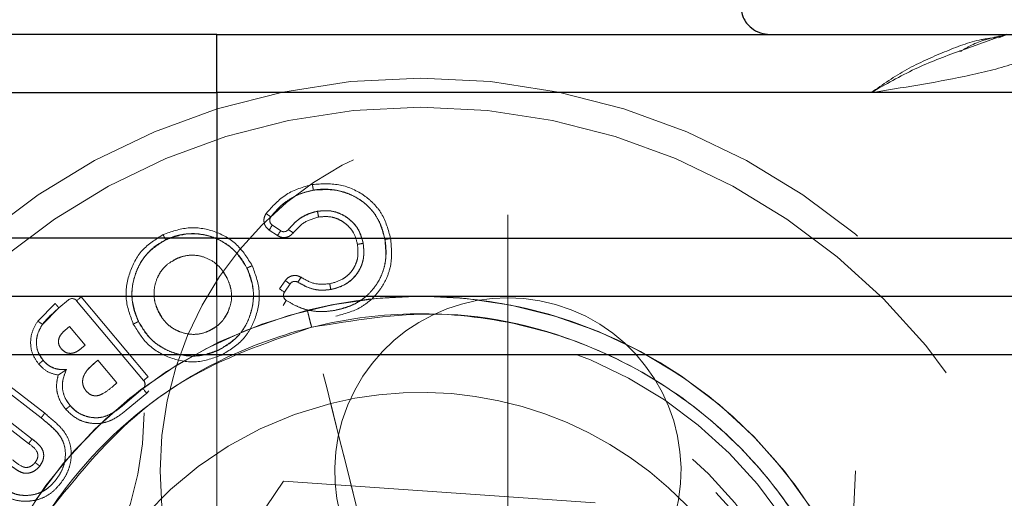
# Model space of a CAD drawing. Units: millimetres. Extents: x 2 to 424, y 4 to 413.
# Drawn here: x 141 to 142, y 193 to 194 of the extents above; entities that cross this region are included whole.
import ezdxf

# ---------------------------------------------------------------- set-up
doc = ezdxf.new("R2010")
doc.units = ezdxf.units.MM
doc.linetypes.add('HIDDEN', pattern=[1.905, 1.27, -0.635])

msp = doc.modelspace()

# ---------------------------------------------------------------- linework, layer by layer
at = {"color": 7, "linetype": 'HIDDEN', "lineweight": 18}
for p, q in [((141.65199, 191.92504), (141.65199, 194.42504)), ((141.65199, 192.37504), (141.65199, 193.97504)), ((141.40199, 193.80004), (141.40199, 193.75004)), ((142.0408, 193.78606), (142.08039, 193.80043)), ((142.08095, 193.80004), (142.07369, 193.79713)), ((139.90199, 193.75004), (143.65199, 193.75004)), ((141.40199, 193.75004), (140.52699, 193.75004)), ((141.40199, 192.60004), (141.40199, 193.75004)), ((141.40199, 193.75004), (141.96403, 193.75004)), ((141.44688, 193.63204), (141.45406, 193.62725)), ((141.44966, 193.6362), (141.45683, 193.63141)), ((141.36638, 193.60693), (141.36349, 193.60495)), ((141.41082, 193.59057), (141.40717, 193.59671)), ((141.46072, 193.5885), (141.45594, 193.58136)), ((141.47429, 193.59143), (141.47166, 193.58718)), ((141.46488, 193.58571), (141.46009, 193.57858)), ((141.27449, 193.57194), (141.26634, 193.5651)), ((141.33913, 193.50277), (141.28153, 193.57132)), ((141.34296, 193.50599), (141.28536, 193.57454)), ((141.45896, 193.5673), (141.4616, 193.57154)), ((141.26311, 193.56891), (141.24815, 193.55379)), ((141.25226, 193.55094), (141.26634, 193.5651)), ((141.34905, 193.56922), (141.35177, 193.5619)), ((141.41164, 193.56178), (141.41261, 193.5651)), ((141.35177, 193.5619), (141.35468, 193.55703)), ((141.40861, 193.55648), (141.41164, 193.56178)), ((141.27542, 193.54913), (141.27169, 193.546)), ((141.28891, 193.53308), (141.27542, 193.54913)), ((141.39588, 193.54569), (141.39951, 193.54788)), ((141.28575, 193.53043), (141.28891, 193.53308)), ((141.29679, 193.51758), (141.2916, 193.51262)), ((141.2998, 193.52012), (141.29679, 193.51758)), ((141.31621, 193.5006), (141.2998, 193.52012)), ((141.251, 193.47063), (141.20804, 193.50402)), ((141.2541, 193.47455), (141.21111, 193.50797)), ((141.31258, 193.49754), (141.31621, 193.5006)), ((141.32101, 193.48101), (141.33852, 193.49573)), ((141.19636, 193.48898), (141.24334, 193.45247)), ((141.32417, 193.47714), (141.34174, 193.4919)), ((141.34174, 193.4919), (141.34359, 193.49396)), ((141.19329, 193.48503), (141.24022, 193.44856)), ((141.45918, 193.41635), (141.30911, 193.19367)), ((141.72707, 193.39773), (141.45918, 193.41635))]:
    msp.add_line(p, q, dxfattribs=at)
at = {"color": 7, "linetype": 'Continuous', "lineweight": 25}
for p, q in [((141.40199, 193.80004), (140.57699, 193.80004)), ((141.40199, 193.75004), (141.40199, 193.80004)), ((141.40199, 193.80004), (142.33345, 193.80004)), ((140.52699, 193.75004), (141.40199, 193.75004)), ((141.40199, 193.75004), (141.40199, 193.62504)), ((142.26946, 193.75004), (141.40199, 193.75004)), ((141.40199, 193.62504), (140.80144, 193.62504)), ((141.40199, 193.62504), (142.45855, 193.62504)), ((141.40199, 193.57504), (141.40199, 193.62504)), ((141.40199, 193.57504), (140.83576, 193.57504)), ((142.45855, 193.57504), (141.40199, 193.57504)), ((140.74577, 193.52504), (142.39207, 193.52504))]:
    msp.add_line(p, q, dxfattribs=at)
at = {"color": 7, "linetype": 'HIDDEN', "lineweight": 18, "flags": 128}
for points in [[(141.44838, 193.64329), (141.4483, 193.64335), (141.44807, 193.64351), (141.4477, 193.64378), (141.4472, 193.64415), (141.44658, 193.64459), (141.44588, 193.6451), (141.44512, 193.64565), (141.44433, 193.64622)], [(141.44688, 193.63204), (141.44743, 193.63285), (141.44795, 193.63363), (141.44843, 193.63435), (141.44885, 193.63498), (141.44919, 193.6355), (141.44945, 193.63588), (141.4496, 193.63612), (141.44966, 193.6362)], [(141.45683, 193.63141), (141.45678, 193.63133), (141.45662, 193.6311), (141.45636, 193.63071), (141.45602, 193.6302), (141.4556, 193.62957), (141.45512, 193.62885), (141.4546, 193.62807), (141.45406, 193.62725)], [(141.46356, 193.63251), (141.46363, 193.63245), (141.46386, 193.63228), (141.46422, 193.632), (141.46472, 193.63162), (141.46531, 193.63115), (141.466, 193.63062), (141.46674, 193.63005), (141.46751, 193.62945)], [(141.46072, 193.5885), (141.46153, 193.58796), (141.46231, 193.58743), (141.46303, 193.58695), (141.46366, 193.58653), (141.46418, 193.58618), (141.46456, 193.58593), (141.4648, 193.58577), (141.46488, 193.58571)], [(141.46009, 193.57858), (141.46001, 193.57863), (141.45977, 193.57879), (141.45939, 193.57905), (141.45887, 193.57939), (141.45824, 193.57981), (141.45752, 193.5803), (141.45675, 193.58082), (141.45594, 193.58136)], [(141.28153, 193.57132), (141.28161, 193.57138), (141.28182, 193.57157), (141.28218, 193.57187), (141.28265, 193.57227), (141.28323, 193.57275), (141.28389, 193.57331), (141.28461, 193.57391), (141.28536, 193.57454)], [(141.24893, 193.51683), (141.25015, 193.51787), (141.251, 193.5186), (141.25147, 193.519), (141.25159, 193.51909), (141.25161, 193.51911), (141.25162, 193.51912), (141.25162, 193.51912), (141.25162, 193.51912), (141.25212, 193.51954), (141.25247, 193.51984), (141.25274, 193.52007)], [(141.34296, 193.50599), (141.34221, 193.50536), (141.3415, 193.50476), (141.34083, 193.5042), (141.34025, 193.50372), (141.33978, 193.50332), (141.33942, 193.50302), (141.33921, 193.50283), (141.33913, 193.50277)], [(141.49342, 193.50848), (141.49665, 193.49561), (141.50089, 193.47868), (141.50661, 193.45585), (141.51302, 193.43028), (141.51914, 193.40588), (141.52655, 193.37632)], [(141.33852, 193.49573), (141.33858, 193.49566), (141.33877, 193.49544), (141.33906, 193.49508), (141.33946, 193.49461), (141.33995, 193.49403), (141.34051, 193.49337), (141.34111, 193.49265), (141.34174, 193.4919)], [(141.53293, 193.35086), (141.5297, 193.36372), (141.52546, 193.38066), (141.51974, 193.40348), (141.51333, 193.42906), (141.50721, 193.45345), (141.4998, 193.48302)]]:
    msp.add_lwpolyline(points, dxfattribs=at)
at = {"color": 7, "linetype": 'HIDDEN', "lineweight": 18}
for centre, radius in [((141.57699, 193.17504), 0.5875), ((141.07699, 193.47504), 0.2625), ((141.57699, 193.17504), 0.5625), ((141.65199, 193.42504), 0.29875), ((141.57699, 193.17504), 0.375), ((141.57699, 193.17504), 0.35), ((141.57699, 193.17504), 0.34375)]:
    msp.add_circle(centre, radius, dxfattribs=at)
for centre, radius, start, end in [((146.10769, 194.47531), 4.69271, 190.15271, 190.21378), ((141.45243, 193.64036), 0.005, 144.08923, 236.30229), ((141.4596, 193.63557), 0.005, 236.30138, 322.24493), ((141.46903, 193.58293), 0.005, 58.26956, 146.14511), ((141.57699, 193.17504), 0.4, 325.93614, 145.93612), ((141.2777, 193.56811), 0.005, 40.03905, 130.00335), ((141.46424, 193.57579), 0.005, 146.14188, 238.13096), ((141.57699, 193.17504), 0.4, 284.07051, 104.07056), ((141.57699, 193.17504), 0.4, 55.93614, 104.07053), ((141.65199, 193.42504), 0.14875, 266.74407, 241.23448), ((141.57699, 193.17504), 0.4, 104.07056, 284.07051), ((141.57699, 193.17504), 0.4, 325.93614, 55.93614), ((141.33529, 193.49957), 0.00502, 310.07606, 325.89787), ((141.3353, 193.49956), 0.005, 325.94319, 40.0391), ((141.57699, 193.17504), 0.3175, 284.07054, 104.07057), ((141.57699, 193.17504), 0.3175, 104.0706, 284.0705)]:
    msp.add_arc(centre, radius, start, end, dxfattribs=at)
at = {"color": 7, "linetype": 'Continuous', "lineweight": 25}
msp.add_open_spline([(141.85199, 193.82504), (141.85243, 193.8215), (141.85335, 193.81413), (141.86011, 193.80574), (141.86852, 193.80086), (141.87424, 193.80031), (141.87699, 193.80004)], degree=3, knots=[0, 0, 0, 0, 0.270263, 0.5624271, 0.789743, 1, 1, 1, 1], dxfattribs=at)
at = {"color": 7, "linetype": 'HIDDEN', "lineweight": 18}
for points, knots in [([(141.96403, 193.75004), (141.97409, 193.75707), (141.9939, 193.77089), (142.02634, 193.78491), (142.05192, 193.7951), (142.06725, 193.79694), (142.07142, 193.79744)], [0, 0, 0, 0, 0.309639, 0.609754, 0.893877, 1, 1, 1, 1]), ([(142.11875, 193.79307), (142.11333, 193.78902), (142.10246, 193.7809), (142.07697, 193.77127), (142.03084, 193.76064), (141.99076, 193.75428), (141.96403, 193.75004)], [0, 0, 0, 0, 0.124559, 0.249792, 0.499669, 1, 1, 1, 1]), ([(142.04084, 193.78548), (142.04395, 193.78737), (142.05446, 193.79376), (142.06646, 193.79678), (142.0749, 193.7989)], [0, 0, 0, 0, 0.296176, 1, 1, 1, 1]), ([(141.96403, 193.75004), (141.97646, 193.75718), (142.00071, 193.77109), (142.02727, 193.78115), (142.04042, 193.78592), (142.0408, 193.78606)], [0, 0, 0, 0, 0.505549, 0.985843, 1, 1, 1, 1]), ([(141.48406, 193.67117), (141.47626, 193.66896), (141.46059, 193.66451), (141.44977, 193.65234), (141.44433, 193.64622)], [0, 0, 0, 0, 0.497919, 1, 1, 1, 1]), ([(141.44838, 193.64329), (141.4507, 193.64616), (141.45535, 193.65191), (141.46426, 193.65857), (141.47412, 193.66374), (141.48132, 193.66541), (141.48492, 193.66624)], [0, 0, 0, 0, 0.2499837, 0.500015, 0.7500271, 1, 1, 1, 1]), ([(141.48492, 193.66624), (141.48164, 193.66551), (141.47523, 193.66406), (141.46631, 193.65972), (141.45679, 193.65334), (141.45152, 193.64704), (141.44838, 193.64329)], [0, 0, 0, 0, 0.227161, 0.445342, 0.66992, 1, 1, 1, 1]), ([(141.55128, 193.62477), (141.54928, 193.63216), (141.54627, 193.64326), (141.53665, 193.65522), (141.525, 193.66491), (141.50691, 193.67266), (141.49167, 193.67167), (141.48406, 193.67117)], [0, 0, 0, 0, 0.249777, 0.374987, 0.500018, 0.750416, 1, 1, 1, 1]), ([(141.48492, 193.66625), (141.48491, 193.6663), (141.48485, 193.66659), (141.48476, 193.66713), (141.48462, 193.66792), (141.48446, 193.66886), (141.48427, 193.66997), (141.48413, 193.67076), (141.48406, 193.67117)], [0, 0, 0, 0, 0.031927, 0.181151, 0.324382, 0.51717, 0.749389, 1, 1, 1, 1]), ([(141.54635, 193.62392), (141.54563, 193.62719), (141.5443, 193.63322), (141.54053, 193.64154), (141.53571, 193.6486), (141.52969, 193.65472), (141.5229, 193.65956), (141.51546, 193.66316), (141.50733, 193.66584), (141.49826, 193.66725), (141.49057, 193.66714), (141.48613, 193.66644), (141.48492, 193.66624)], [0, 0, 0, 0, 0.120461, 0.222262, 0.327161, 0.427208, 0.53042, 0.626379, 0.724329, 0.838087, 0.955567, 1, 1, 1, 1]), ([(141.48492, 193.66624), (141.49187, 193.6667), (141.50579, 193.66762), (141.52233, 193.66059), (141.533, 193.65176), (141.5418, 193.64083), (141.54453, 193.63068), (141.54635, 193.62392)], [0, 0, 0, 0, 0.249738, 0.499557, 0.624931, 0.750316, 1, 1, 1, 1]), ([(141.48847, 193.64812), (141.48357, 193.64672), (141.47377, 193.6439), (141.46696, 193.63631), (141.46356, 193.63251)], [0, 0, 0, 0, 0.4995344, 1, 1, 1, 1]), ([(141.46356, 193.63251), (141.46577, 193.63506), (141.46938, 193.63921), (141.4757, 193.64363), (141.48172, 193.64659), (141.48617, 193.6476), (141.48847, 193.64812)], [0, 0, 0, 0, 0.33457, 0.546888, 0.765397, 1, 1, 1, 1]), ([(141.52772, 193.62059), (141.52654, 193.62493), (141.52478, 193.63145), (141.51915, 193.63848), (141.51403, 193.64281), (141.5082, 193.64613), (141.49968, 193.64904), (141.49295, 193.64849), (141.48847, 193.64812)], [0, 0, 0, 0, 0.24948, 0.374755, 0.500065, 0.625349, 0.750593, 1, 1, 1, 1]), ([(141.48847, 193.64812), (141.49183, 193.64847), (141.49857, 193.64918), (141.50869, 193.64626), (141.51625, 193.6413), (141.52146, 193.63574), (141.52553, 193.62937), (141.52688, 193.62397), (141.52772, 193.62059)], [0, 0, 0, 0, 0.188676, 0.378641, 0.578687, 0.689938, 0.805361, 1, 1, 1, 1]), ([(141.44433, 193.64622), (141.44369, 193.6451), (141.44271, 193.64337), (141.44237, 193.64068), (141.44251, 193.63859), (141.4431, 193.63656), (141.44435, 193.63416), (141.44589, 193.63287), (141.44688, 193.63204)], [0, 0, 0, 0, 0.238906, 0.367952, 0.500006, 0.629059, 0.761114, 1, 1, 1, 1]), ([(141.46751, 193.62945), (141.47048, 193.63279), (141.47643, 193.63947), (141.48504, 193.64195), (141.48935, 193.6432)], [0, 0, 0, 0, 0.498748, 1, 1, 1, 1]), ([(141.48935, 193.6432), (141.49318, 193.64352), (141.49892, 193.64401), (141.50619, 193.64152), (141.51118, 193.63867), (141.51553, 193.63496), (141.52034, 193.62896), (141.52181, 193.62341), (141.5228, 193.6197)], [0, 0, 0, 0, 0.249441, 0.374798, 0.499823, 0.626761, 0.750703, 1, 1, 1, 1]), ([(141.43238, 193.60145), (141.42834, 193.60787), (141.42028, 193.62068), (141.40008, 193.63204), (141.3772, 193.63563), (141.36293, 193.63058), (141.3558, 193.62806)], [0, 0, 0, 0, 0.250393, 0.499779, 0.750455, 1, 1, 1, 1]), ([(141.3558, 193.62806), (141.34938, 193.62401), (141.33655, 193.61591), (141.32595, 193.59532), (141.32227, 193.57252), (141.32757, 193.55833), (141.33021, 193.55124)], [0, 0, 0, 0, 0.250226, 0.500039, 0.750389, 1, 1, 1, 1]), ([(141.33471, 193.55343), (141.33228, 193.55992), (141.32742, 193.57288), (141.33081, 193.5937), (141.34044, 193.61251), (141.35216, 193.61989), (141.35802, 193.62358)], [0, 0, 0, 0, 0.250097, 0.500073, 0.7501, 1, 1, 1, 1]), ([(141.35802, 193.62358), (141.35509, 193.62196), (141.34982, 193.61905), (141.34326, 193.6132), (141.33819, 193.60691), (141.33419, 193.5998), (141.33116, 193.5919), (141.32921, 193.58318), (141.32886, 193.5741), (141.33019, 193.56521), (141.3324, 193.55844), (141.33417, 193.5546), (141.33471, 193.55343)], [0, 0, 0, 0, 0.121986, 0.218943, 0.31872, 0.416077, 0.515656, 0.626577, 0.741026, 0.845593, 0.953243, 1, 1, 1, 1]), ([(141.35802, 193.62358), (141.35796, 193.62369), (141.35786, 193.62391), (141.3577, 193.62422), (141.3574, 193.62483), (141.35697, 193.62568), (141.35639, 193.62687), (141.35601, 193.62764), (141.3558, 193.62806)], [0, 0, 0, 0, 0.074939, 0.146344, 0.207583, 0.484733, 0.718568, 1, 1, 1, 1]), ([(141.35802, 193.62358), (141.36453, 193.62587), (141.37755, 193.63047), (141.39843, 193.62719), (141.41685, 193.61682), (141.4242, 193.60513), (141.42787, 193.59928)], [0, 0, 0, 0, 0.249927, 0.500028, 0.750014, 1, 1, 1, 1]), ([(141.42787, 193.59928), (141.42626, 193.60222), (141.42331, 193.60763), (141.41724, 193.6144), (141.41069, 193.61982), (141.40325, 193.62413), (141.39522, 193.62715), (141.38664, 193.62874), (141.37783, 193.62904), (141.36889, 193.62777), (141.36232, 193.62558), (141.35878, 193.62393), (141.35802, 193.62358)], [0, 0, 0, 0, 0.122053, 0.224358, 0.329546, 0.431697, 0.536632, 0.641339, 0.748808, 0.857306, 0.96938, 1, 1, 1, 1]), ([(141.45406, 193.62725), (141.45513, 193.62669), (141.45736, 193.62552), (141.46125, 193.62548), (141.46493, 193.62676), (141.46667, 193.62858), (141.46751, 193.62945)], [0, 0, 0, 0, 0.241, 0.499996, 0.759001, 1, 1, 1, 1]), ([(141.54635, 193.62392), (141.547, 193.61691), (141.54796, 193.60638), (141.54367, 193.59294), (141.53851, 193.58379), (141.53158, 193.57588), (141.5203, 193.56742), (141.51008, 193.56475), (141.50327, 193.56298)], [0, 0, 0, 0, 0.249529, 0.374745, 0.499991, 0.62523, 0.750445, 1, 1, 1, 1]), ([(141.50327, 193.56298), (141.50654, 193.56369), (141.51273, 193.56502), (141.52139, 193.56878), (141.5289, 193.57367), (141.53533, 193.5799), (141.54041, 193.58691), (141.54425, 193.59464), (141.54659, 193.60267), (141.5475, 193.61094), (141.54726, 193.61801), (141.5466, 193.62232), (141.54635, 193.62392)], [0, 0, 0, 0, 0.119661, 0.226423, 0.336366, 0.439338, 0.545566, 0.645008, 0.7475, 0.843651, 0.94203, 1, 1, 1, 1]), ([(141.50415, 193.55806), (141.51162, 193.56002), (141.52279, 193.56297), (141.53507, 193.57227), (141.54265, 193.58092), (141.54829, 193.59095), (141.55299, 193.60563), (141.55197, 193.61711), (141.55128, 193.62477)], [0, 0, 0, 0, 0.250351, 0.374798, 0.500012, 0.626098, 0.75087, 1, 1, 1, 1]), ([(141.54635, 193.62392), (141.5464, 193.62393), (141.5467, 193.62398), (141.54724, 193.62408), (141.54804, 193.62421), (141.54897, 193.62437), (141.55008, 193.62456), (141.55087, 193.6247), (141.55128, 193.62477)], [0, 0, 0, 0, 0.032234, 0.182237, 0.325768, 0.518479, 0.750101, 1, 1, 1, 1]), ([(141.5228, 193.6197), (141.52316, 193.61581), (141.52371, 193.60999), (141.52141, 193.60253), (141.51862, 193.59741), (141.51467, 193.59308), (141.50843, 193.5884), (141.50276, 193.58688), (141.499, 193.58587)], [0, 0, 0, 0, 0.249501, 0.374052, 0.499966, 0.624594, 0.750871, 1, 1, 1, 1]), ([(141.49985, 193.58094), (141.50425, 193.58213), (141.51086, 193.58393), (141.51814, 193.58944), (141.52272, 193.5945), (141.52601, 193.60049), (141.52875, 193.60921), (141.52813, 193.61604), (141.52772, 193.62059)], [0, 0, 0, 0, 0.249433, 0.374666, 0.499941, 0.625231, 0.750463, 1, 1, 1, 1]), ([(141.52772, 193.62059), (141.52808, 193.61724), (141.52881, 193.61051), (141.52631, 193.60031), (141.52063, 193.59139), (141.51199, 193.58456), (141.50455, 193.58184), (141.50032, 193.58103), (141.49985, 193.58094)], [0, 0, 0, 0, 0.185752, 0.372904, 0.569455, 0.761217, 0.973333, 1, 1, 1, 1]), ([(141.52772, 193.62059), (141.5276, 193.62057), (141.52735, 193.62052), (141.52701, 193.62046), (141.52633, 193.62034), (141.52538, 193.62017), (141.52409, 193.61993), (141.52325, 193.61978), (141.5228, 193.6197)], [0, 0, 0, 0, 0.074935, 0.14722, 0.211132, 0.490757, 0.722814, 1, 1, 1, 1]), ([(141.36638, 193.60693), (141.36346, 193.60521), (141.35879, 193.60246), (141.35388, 193.5967), (141.35019, 193.59004), (141.34813, 193.58266), (141.34792, 193.57517), (141.34892, 193.56859), (141.35074, 193.5643), (141.35177, 193.5619)], [0, 0, 0, 0, 0.1914455, 0.3064369, 0.4263227, 0.623537, 0.7356282, 0.8517096, 1, 1, 1, 1]), ([(141.41082, 193.59057), (141.40968, 193.59267), (141.40737, 193.59693), (141.40165, 193.60328), (141.39325, 193.60848), (141.3824, 193.61104), (141.37309, 193.60987), (141.36803, 193.60765), (141.36638, 193.60693)], [0, 0, 0, 0, 0.1351765, 0.2747247, 0.4807818, 0.686322, 0.8975051, 1, 1, 1, 1]), ([(141.42787, 193.59928), (141.43027, 193.59277), (141.43506, 193.57976), (141.4322, 193.56215), (141.4268, 193.54956), (141.41879, 193.53816), (141.40989, 193.53275), (141.40396, 193.52914)], [0, 0, 0, 0, 0.24969, 0.499422, 0.624869, 0.750283, 1, 1, 1, 1]), ([(141.40396, 193.52914), (141.4069, 193.53074), (141.41229, 193.53368), (141.41915, 193.5396), (141.42452, 193.5461), (141.42865, 193.5535), (141.4315, 193.56144), (141.43326, 193.56987), (141.4336, 193.57863), (141.43238, 193.58753), (141.43011, 193.59439), (141.42836, 193.59823), (141.42787, 193.59928)], [0, 0, 0, 0, 0.121441, 0.222766, 0.32712, 0.426837, 0.529327, 0.632724, 0.738794, 0.846571, 0.957827, 1, 1, 1, 1]), ([(141.40614, 193.52464), (141.41264, 193.52861), (141.4224, 193.53457), (141.43115, 193.54705), (141.4371, 193.56082), (141.44021, 193.58008), (141.43499, 193.59433), (141.43238, 193.60145)], [0, 0, 0, 0, 0.250361, 0.375732, 0.500701, 0.750796, 1, 1, 1, 1]), ([(141.42787, 193.59928), (141.42792, 193.59931), (141.42819, 193.59944), (141.42868, 193.59968), (141.42941, 193.60003), (141.43026, 193.60044), (141.43128, 193.60092), (141.432, 193.60127), (141.43238, 193.60145)], [0, 0, 0, 0, 0.032209, 0.182151, 0.325605, 0.518287, 0.750048, 1, 1, 1, 1]), ([(141.41164, 193.56178), (141.41282, 193.56496), (141.41468, 193.56999), (141.41475, 193.57739), (141.41369, 193.58392), (141.41185, 193.58818), (141.41082, 193.59057)], [0, 0, 0, 0, 0.338369, 0.5346572, 0.7383906, 1, 1, 1, 1]), ([(141.47429, 193.59143), (141.47317, 193.59197), (141.47085, 193.59308), (141.46686, 193.59294), (141.46317, 193.59142), (141.46152, 193.58945), (141.46072, 193.5885)], [0, 0, 0, 0, 0.240588, 0.499984, 0.759412, 1, 1, 1, 1]), ([(141.499, 193.58587), (141.49461, 193.58552), (141.4858, 193.58481), (141.47813, 193.58922), (141.47429, 193.59143)], [0, 0, 0, 0, 0.498373, 1, 1, 1, 1]), ([(141.47166, 193.58718), (141.47601, 193.58477), (141.48256, 193.58116), (141.4925, 193.58001), (141.4974, 193.58063), (141.49985, 193.58094)], [0, 0, 0, 0, 0.499194, 0.749578, 1, 1, 1, 1]), ([(141.47166, 193.58718), (141.47456, 193.5855), (141.48039, 193.58212), (141.49022, 193.57986), (141.49672, 193.58059), (141.49985, 193.58094)], [0, 0, 0, 0, 0.339363, 0.681901, 1, 1, 1, 1]), ([(141.49985, 193.58094), (141.49984, 193.58099), (141.49979, 193.5813), (141.4997, 193.58184), (141.49956, 193.58264), (141.4994, 193.58357), (141.49921, 193.58467), (141.49907, 193.58546), (141.499, 193.58587)], [0, 0, 0, 0, 0.033095, 0.184987, 0.328984, 0.521445, 0.75201, 1, 1, 1, 1]), ([(141.4616, 193.57154), (141.46449, 193.56986), (141.46994, 193.56669), (141.47874, 193.56333), (141.48727, 193.56193), (141.49554, 193.56188), (141.50068, 193.56261), (141.50327, 193.56298)], [0, 0, 0, 0, 0.229572, 0.433195, 0.643455, 0.820229, 1, 1, 1, 1]), ([(141.25226, 193.55094), (141.25328, 193.55227), (141.25532, 193.55492), (141.26004, 193.55965), (141.26382, 193.56292), (141.26634, 193.5651)], [0, 0, 0, 0, 0.2503382, 0.5003547, 1, 1, 1, 1]), ([(141.26634, 193.5651), (141.26626, 193.5652), (141.26594, 193.56556), (141.26528, 193.56635), (141.26428, 193.56752), (141.26352, 193.56843), (141.26311, 193.56891)], [0, 0, 0, 0, 0.076156, 0.292901, 0.617357, 1, 1, 1, 1]), ([(141.47975, 193.56304), (141.47985, 193.56261), (141.4803, 193.56083), (141.48112, 193.55755), (141.48223, 193.55313), (141.483, 193.55006), (141.48339, 193.54849)], [0, 0, 0, 0, 0.088896, 0.366503, 0.676387, 1, 1, 1, 1]), ([(141.25805, 193.39069), (141.28095, 193.41914), (141.3328, 193.4836), (141.43193, 193.53717), (141.53156, 193.56049), (141.6193, 193.56127), (141.70969, 193.54057), (141.79487, 193.49729), (141.86677, 193.43437), (141.91966, 193.35819), (141.95162, 193.27647), (141.96709, 193.17533), (141.95431, 193.06338), (141.91381, 192.99125), (141.89593, 192.9594)], [0, 0, 0, 0, 0.090318, 0.204563, 0.27142, 0.343936, 0.420785, 0.5, 0.579215, 0.656064, 0.72858, 0.795437, 0.909682, 1, 1, 1, 1]), ([(141.89593, 192.9594), (141.91381, 192.99125), (141.95431, 193.06338), (141.96709, 193.17533), (141.95162, 193.27647), (141.91966, 193.35819), (141.86677, 193.43437), (141.79487, 193.49729), (141.70969, 193.54057), (141.6193, 193.56127), (141.53156, 193.56049), (141.43193, 193.53717), (141.3328, 193.4836), (141.28095, 193.41914), (141.25805, 193.39069)], [0, 0, 0, 0, 0.090318, 0.204563, 0.27142, 0.343936, 0.420785, 0.5, 0.579215, 0.656064, 0.72858, 0.795437, 0.909682, 1, 1, 1, 1]), ([(141.35177, 193.5619), (141.35286, 193.5599), (141.35508, 193.55584), (141.35964, 193.55084), (141.36499, 193.54689), (141.37229, 193.54352), (141.38191, 193.54167), (141.39053, 193.54326), (141.39488, 193.54524), (141.39588, 193.54569)], [0, 0, 0, 0, 0.130491, 0.265141, 0.38524, 0.509989, 0.725149, 0.937039, 1, 1, 1, 1]), ([(141.39588, 193.54569), (141.39769, 193.54669), (141.40259, 193.54942), (141.4081, 193.55503), (141.41069, 193.55997), (141.41164, 193.56178)], [0, 0, 0, 0, 0.270694, 0.733619, 1, 1, 1, 1]), ([(141.67059, 192.80159), (141.70516, 192.81338), (141.78346, 192.84007), (141.8677, 192.91491), (141.92367, 193.00056), (141.95441, 193.08275), (141.96586, 193.17477), (141.95431, 193.26961), (141.91977, 193.35869), (141.86626, 193.43444), (141.8004, 193.49241), (141.71064, 193.54153), (141.60106, 193.5678), (141.51943, 193.55441), (141.48339, 193.54849)], [0, 0, 0, 0, 0.090318, 0.204563, 0.27142, 0.343936, 0.420786, 0.5, 0.579215, 0.656064, 0.72858, 0.795437, 0.909682, 1, 1, 1, 1]), ([(141.67059, 192.80159), (141.70516, 192.81338), (141.78346, 192.84007), (141.8677, 192.91491), (141.92367, 193.00056), (141.95441, 193.08275), (141.96586, 193.17477), (141.95431, 193.26961), (141.91977, 193.35869), (141.86626, 193.43444), (141.8004, 193.49241), (141.71064, 193.54153), (141.60106, 193.5678), (141.51943, 193.55441), (141.48339, 193.54849)], [0, 0, 0, 0, 0.090318, 0.204563, 0.27142, 0.343936, 0.420786, 0.5, 0.579215, 0.656064, 0.72858, 0.795437, 0.909682, 1, 1, 1, 1]), ([(141.67059, 192.80159), (141.63455, 192.79568), (141.55292, 192.78229), (141.44334, 192.80855), (141.35359, 192.85768), (141.28772, 192.91565), (141.23422, 192.99139), (141.19967, 193.08047), (141.18812, 193.17532), (141.19958, 193.26734), (141.23031, 193.34953), (141.28629, 193.43517), (141.37053, 193.51002), (141.44882, 193.53671), (141.48339, 193.54849)], [0, 0, 0, 0, 0.090318, 0.204563, 0.27142, 0.343936, 0.420785, 0.5, 0.579214, 0.656064, 0.72858, 0.795437, 0.909682, 1, 1, 1, 1]), ([(141.48339, 193.54849), (141.44882, 193.53671), (141.37053, 193.51002), (141.28629, 193.43517), (141.23031, 193.34953), (141.19958, 193.26734), (141.18812, 193.17532), (141.19967, 193.08047), (141.23422, 192.99139), (141.28772, 192.91565), (141.35359, 192.85768), (141.44334, 192.80855), (141.55292, 192.78229), (141.63455, 192.79568), (141.67059, 192.80159)], [0, 0, 0, 0, 0.0903184, 0.204563, 0.27142, 0.3439362, 0.4207855, 0.5, 0.5792146, 0.6560637, 0.7285802, 0.7954369, 0.9096817, 1, 1, 1, 1]), ([(141.24815, 193.55379), (141.24643, 193.55091), (141.24298, 193.54515), (141.24151, 193.53506), (141.24319, 193.525), (141.24702, 193.51955), (141.24893, 193.51683)], [0, 0, 0, 0, 0.25119, 0.50229, 0.752337, 1, 1, 1, 1]), ([(141.25274, 193.52007), (141.25109, 193.52244), (141.24776, 193.5272), (141.24661, 193.53572), (141.24803, 193.54396), (141.25082, 193.54857), (141.25226, 193.55094)], [0, 0, 0, 0, 0.257906, 0.517956, 0.751259, 1, 1, 1, 1]), ([(141.25274, 193.52007), (141.25113, 193.52236), (141.24791, 193.52694), (141.2466, 193.53539), (141.24792, 193.54377), (141.25082, 193.54855), (141.25226, 193.55094)], [0, 0, 0, 0, 0.249959, 0.499758, 0.749716, 1, 1, 1, 1]), ([(141.25226, 193.55094), (141.25222, 193.55097), (141.25197, 193.55114), (141.25152, 193.55145), (141.25086, 193.55191), (141.25008, 193.55245), (141.24916, 193.55309), (141.2485, 193.55355), (141.24815, 193.55379)], [0, 0, 0, 0, 0.032109, 0.181836, 0.325212, 0.517968, 0.749859, 1, 1, 1, 1]), ([(141.27169, 193.546), (141.27025, 193.54468), (141.26796, 193.54258), (141.26608, 193.53869), (141.26576, 193.53533), (141.26665, 193.53229), (141.2678, 193.53072), (141.26837, 193.52996)], [0, 0, 0, 0, 0.313254, 0.498854, 0.685802, 0.847435, 1, 1, 1, 1]), ([(141.27169, 193.546), (141.27025, 193.54468), (141.26796, 193.54258), (141.26608, 193.53869), (141.26576, 193.53533), (141.26665, 193.53229), (141.2678, 193.53072), (141.26837, 193.52996)], [0, 0, 0, 0, 0.313254, 0.498854, 0.685802, 0.847435, 1, 1, 1, 1]), ([(141.33021, 193.55124), (141.33059, 193.55142), (141.33131, 193.55177), (141.33232, 193.55227), (141.33317, 193.55269), (141.3339, 193.55305), (141.33438, 193.55328), (141.33466, 193.55341), (141.33471, 193.55343)], [0, 0, 0, 0, 0.249951, 0.4816394, 0.674285, 0.8177048, 0.9677119, 1, 1, 1, 1]), ([(141.33021, 193.55124), (141.33415, 193.54485), (141.34204, 193.53204), (141.36214, 193.52094), (141.38484, 193.51686), (141.39903, 193.52204), (141.40614, 193.52464)], [0, 0, 0, 0, 0.249064, 0.499105, 0.748913, 1, 1, 1, 1]), ([(141.40396, 193.52914), (141.3975, 193.52677), (141.38458, 193.52202), (141.3639, 193.52575), (141.34551, 193.53585), (141.33831, 193.54757), (141.33471, 193.55343)], [0, 0, 0, 0, 0.249998, 0.499938, 0.749912, 1, 1, 1, 1]), ([(141.33471, 193.55343), (141.33631, 193.55049), (141.33926, 193.54508), (141.34523, 193.53822), (141.35179, 193.53283), (141.35922, 193.52861), (141.36729, 193.52563), (141.37601, 193.52376), (141.38488, 193.5236), (141.3935, 193.525), (141.3997, 193.5272), (141.40313, 193.52876), (141.40396, 193.52914)], [0, 0, 0, 0, 0.122686, 0.225698, 0.33177, 0.433531, 0.537972, 0.646974, 0.759573, 0.861521, 0.966504, 1, 1, 1, 1]), ([(141.26837, 193.52996), (141.26949, 193.52885), (141.27136, 193.52698), (141.27497, 193.52594), (141.27854, 193.52613), (141.28227, 193.52771), (141.28458, 193.52951), (141.28575, 193.53043)], [0, 0, 0, 0, 0.2363163, 0.3955719, 0.5548088, 0.7734026, 1, 1, 1, 1]), ([(141.26837, 193.52996), (141.26949, 193.52885), (141.27136, 193.52698), (141.27497, 193.52594), (141.27854, 193.52613), (141.28227, 193.52771), (141.28458, 193.52951), (141.28575, 193.53043)], [0, 0, 0, 0, 0.2363163, 0.3955719, 0.5548088, 0.7734026, 1, 1, 1, 1]), ([(141.24893, 193.51683), (141.25128, 193.51445), (141.25596, 193.5097), (141.26245, 193.50815), (141.26569, 193.50737)], [0, 0, 0, 0, 0.500972, 1, 1, 1, 1]), ([(141.27279, 193.51209), (141.27091, 193.51206), (141.26716, 193.51199), (141.26164, 193.51327), (141.25661, 193.51598), (141.25403, 193.5187), (141.25274, 193.52007)], [0, 0, 0, 0, 0.250233, 0.50021, 0.749982, 1, 1, 1, 1]), ([(141.25274, 193.52007), (141.25468, 193.51813), (141.25857, 193.51424), (141.26601, 193.512), (141.27077, 193.51206), (141.27279, 193.51209)], [0, 0, 0, 0, 0.362485, 0.729177, 1, 1, 1, 1]), ([(141.27279, 193.51209), (141.27277, 193.51208), (141.27269, 193.51203), (141.27238, 193.51182), (141.27148, 193.5112), (141.26994, 193.51016), (141.26788, 193.5088), (141.26644, 193.50786), (141.26569, 193.50737)], [0, 0, 0, 0, 0.008299, 0.03323, 0.131399, 0.39152, 0.688703, 1, 1, 1, 1]), ([(141.27601, 193.48112), (141.27436, 193.48335), (141.27107, 193.48781), (141.26896, 193.49602), (141.26965, 193.5044), (141.27174, 193.50953), (141.27279, 193.51209)], [0, 0, 0, 0, 0.2500915, 0.4997747, 0.7496026, 1, 1, 1, 1]), ([(141.27279, 193.51209), (141.27154, 193.50896), (141.26923, 193.50316), (141.2692, 193.49392), (141.27188, 193.48655), (141.27481, 193.4827), (141.27601, 193.48112)], [0, 0, 0, 0, 0.304212, 0.561921, 0.820063, 1, 1, 1, 1]), ([(141.29679, 193.51758), (141.295, 193.51599), (141.29142, 193.51281), (141.2877, 193.5077), (141.28647, 193.50261), (141.28689, 193.49846), (141.28833, 193.49548), (141.2895, 193.49402), (141.28983, 193.49362)], [0, 0, 0, 0, 0.254204, 0.510594, 0.655636, 0.800524, 0.945634, 1, 1, 1, 1]), ([(141.26569, 193.50737), (141.26511, 193.5048), (141.26395, 193.49964), (141.26473, 193.49168), (141.26746, 193.48418), (141.27063, 193.47997), (141.27222, 193.47786)], [0, 0, 0, 0, 0.250222, 0.500739, 0.749763, 1, 1, 1, 1]), ([(141.28983, 193.49362), (141.29092, 193.49251), (141.29278, 193.49063), (141.29638, 193.4895), (141.30018, 193.4896), (141.30589, 193.49218), (141.30986, 193.49536), (141.31258, 193.49754)], [0, 0, 0, 0, 0.1749343, 0.2975389, 0.4200242, 0.601677, 1, 1, 1, 1]), ([(141.27601, 193.48112), (141.27598, 193.48109), (141.27588, 193.481), (141.27551, 193.48069), (141.27496, 193.48022), (141.27427, 193.47962), (141.27338, 193.47885), (141.27268, 193.47826), (141.27222, 193.47786)], [0, 0, 0, 0, 0.021352, 0.08302, 0.292908, 0.452801, 0.631873, 1, 1, 1, 1]), ([(141.32101, 193.48101), (141.31766, 193.47839), (141.31263, 193.47447), (141.3047, 193.47127), (141.29834, 193.47049), (141.29198, 193.47121), (141.28592, 193.47321), (141.28038, 193.47648), (141.27747, 193.47957), (141.27601, 193.48112)], [0, 0, 0, 0, 0.249881, 0.374839, 0.499868, 0.624868, 0.74989, 0.874946, 1, 1, 1, 1]), ([(141.27601, 193.48112), (141.27714, 193.47989), (141.27944, 193.4774), (141.28503, 193.47351), (141.2931, 193.47064), (141.30311, 193.47055), (141.31268, 193.47446), (141.31806, 193.47869), (141.32101, 193.48101)], [0, 0, 0, 0, 0.098742, 0.199806, 0.400269, 0.596047, 0.778309, 1, 1, 1, 1]), ([(141.2541, 193.47455), (141.2537, 193.47405), (141.25298, 193.47312), (141.25202, 193.47191), (141.25139, 193.4711), (141.25108, 193.47072), (141.251, 193.47063)], [0, 0, 0, 0, 0.382668, 0.707132, 0.923919, 1, 1, 1, 1]), ([(141.251, 193.47063), (141.25505, 193.46733), (141.26113, 193.46238), (141.2681, 193.45451), (141.27129, 193.44722), (141.27218, 193.43937), (141.2713, 193.43154), (141.26852, 193.42412), (141.26552, 193.41984), (141.26402, 193.4177)], [0, 0, 0, 0, 0.250255, 0.375324, 0.500084, 0.625006, 0.749966, 0.874959, 1, 1, 1, 1]), ([(141.26402, 193.4177), (141.26593, 193.42049), (141.26974, 193.42608), (141.27227, 193.43631), (141.27174, 193.44639), (141.26737, 193.45591), (141.25988, 193.46345), (141.25399, 193.46821), (141.251, 193.47063)], [0, 0, 0, 0, 0.160967, 0.322897, 0.496182, 0.635677, 0.815365, 1, 1, 1, 1]), ([(141.26795, 193.41461), (141.26965, 193.41703), (141.27302, 193.42185), (141.27615, 193.4302), (141.27721, 193.43901), (141.2763, 193.44784), (141.27303, 193.45616), (141.2655, 193.46529), (141.25866, 193.47084), (141.2541, 193.47455)], [0, 0, 0, 0, 0.125393, 0.250168, 0.375336, 0.500416, 0.625273, 0.749775, 1, 1, 1, 1]), ([(141.27222, 193.47786), (141.2758, 193.47449), (141.28119, 193.46942), (141.29056, 193.4664), (141.29785, 193.46545), (141.30522, 193.46623), (141.31448, 193.46963), (141.3203, 193.47414), (141.32417, 193.47714)], [0, 0, 0, 0, 0.2482839, 0.3735406, 0.49868, 0.6242905, 0.7499488, 1, 1, 1, 1]), ([(141.24334, 193.45247), (141.24326, 193.45237), (141.24294, 193.452), (141.24231, 193.45119), (141.24135, 193.44998), (141.24062, 193.44906), (141.24022, 193.44856)], [0, 0, 0, 0, 0.07616, 0.292934, 0.617335, 1, 1, 1, 1]), ([(141.24022, 193.44856), (141.24309, 193.44657), (141.24667, 193.44409), (141.24835, 193.43925), (141.24822, 193.43669), (141.24732, 193.43432), (141.24635, 193.43296), (141.24587, 193.43229)], [0, 0, 0, 0, 0.500491, 0.625071, 0.750474, 0.87601, 1, 1, 1, 1]), ([(141.24983, 193.42923), (141.2505, 193.43018), (141.25184, 193.43208), (141.25308, 193.43538), (141.2534, 193.43888), (141.25277, 193.44235), (141.25105, 193.44543), (141.24785, 193.44882), (141.24514, 193.45101), (141.24334, 193.45247)], [0, 0, 0, 0, 0.125054, 0.25004, 0.37498, 0.499896, 0.624675, 0.749768, 1, 1, 1, 1]), ([(141.24334, 193.45247), (141.24601, 193.4504), (141.24977, 193.44751), (141.2529, 193.44221), (141.25346, 193.4381), (141.25269, 193.4335), (141.25087, 193.43079), (141.24983, 193.42923)], [0, 0, 0, 0, 0.361192, 0.506589, 0.651863, 0.799801, 1, 1, 1, 1]), ([(141.22343, 193.43071), (141.22547, 193.42917), (141.22852, 193.42685), (141.23288, 193.42421), (141.23652, 193.42286), (141.24042, 193.42302), (141.24408, 193.42421), (141.24733, 193.42632), (141.249, 193.42826), (141.24983, 193.42923)], [0, 0, 0, 0, 0.25037, 0.375496, 0.500222, 0.624973, 0.749929, 0.874956, 1, 1, 1, 1]), ([(141.24983, 193.42923), (141.24832, 193.42761), (141.24574, 193.42483), (141.24088, 193.42308), (141.23663, 193.42283), (141.2323, 193.42443), (141.22801, 193.42725), (141.22496, 193.42955), (141.22343, 193.43071)], [0, 0, 0, 0, 0.2146689, 0.3666268, 0.4955492, 0.6248752, 0.8113179, 1, 1, 1, 1]), ([(141.24587, 193.43229), (141.24525, 193.43156), (141.24402, 193.43011), (141.24156, 193.42859), (141.23924, 193.42797), (141.23733, 193.42798), (141.23278, 193.42941), (141.22945, 193.43219), (141.2265, 193.43466)], [0, 0, 0, 0, 0.125668, 0.250655, 0.375485, 0.437408, 0.50099, 1, 1, 1, 1]), ([(141.24983, 193.42923), (141.24974, 193.4293), (141.24952, 193.42947), (141.24914, 193.42977), (141.24882, 193.43001), (141.24858, 193.4302), (141.24834, 193.43039), (141.24783, 193.43078), (141.24697, 193.43144), (141.24627, 193.43198), (141.24587, 193.43229)], [0, 0, 0, 0, 0.0702577, 0.1630301, 0.2928565, 0.3103927, 0.345191, 0.4747406, 0.6959848, 1, 1, 1, 1]), ([(141.20654, 193.41337), (141.21119, 193.40975), (141.21815, 193.40433), (141.22901, 193.39952), (141.23791, 193.39871), (141.2467, 193.39964), (141.25499, 193.40278), (141.26223, 193.40786), (141.26604, 193.41236), (141.26795, 193.41461)], [0, 0, 0, 0, 0.250801, 0.375102, 0.500173, 0.627511, 0.749211, 0.874342, 1, 1, 1, 1]), ([(141.26402, 193.4177), (141.26233, 193.4157), (141.25896, 193.41171), (141.2525, 193.40713), (141.24506, 193.40443), (141.23723, 193.40374), (141.22935, 193.40461), (141.21991, 193.40936), (141.21372, 193.41414), (141.20959, 193.41733)], [0, 0, 0, 0, 0.125081, 0.250056, 0.374967, 0.49995, 0.62486, 0.749717, 1, 1, 1, 1]), ([(141.20959, 193.41733), (141.21225, 193.41531), (141.2165, 193.41207), (141.22267, 193.40801), (141.22936, 193.40455), (141.23837, 193.40355), (141.24701, 193.4049), (141.25346, 193.40788), (141.25893, 193.41174), (141.26209, 193.41543), (141.26402, 193.4177)], [0, 0, 0, 0, 0.159999, 0.256579, 0.35435, 0.51833, 0.681205, 0.76786, 0.857652, 1, 1, 1, 1])]:
    msp.add_open_spline(points, degree=3, knots=knots, dxfattribs=at)

doc.saveas('drawing.dxf')
